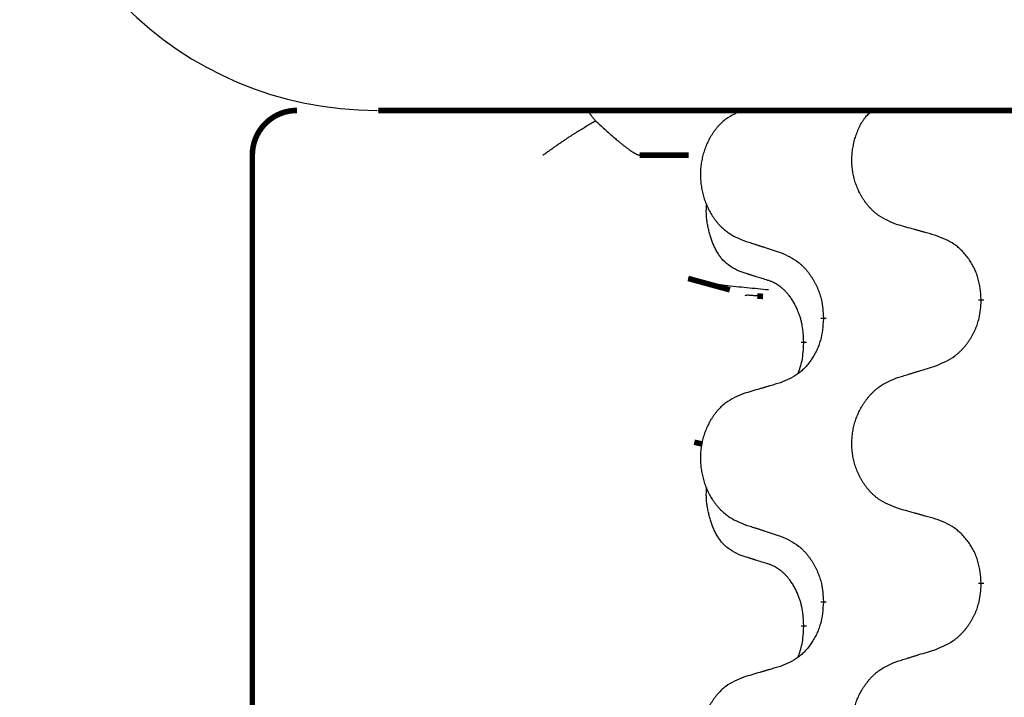
# Model space of a CAD drawing. Units: millimetres. Extents: x 18 to 649, y 275 to 603.
# Drawn here: x 110 to 115, y 501 to 505 of the extents above; entities that cross this region are included whole.
import ezdxf

# ---------------------------------------------------------------- set-up
doc = ezdxf.new("R2010")
doc.units = ezdxf.units.MM
doc.linetypes.add('SLD_Durchgehend', pattern=[0, 0, 0])

msp = doc.modelspace()

# ---------------------------------------------------------------- linework, layer by layer
at = {"color": 7, "linetype": 'Continuous'}
msp.add_line((111.6335, 504.1609), (124.5335, 504.1609), dxfattribs=at)
at = {"color": 7, "linetype": 'SLD_Durchgehend', "const_width": 0.0312}
msp.add_lwpolyline([(111.1815, 504.1609, 0.414214), (110.9315, 503.9109)], format="xyb", dxfattribs=at)
for points in [[(111.6379, 504.1609), (124.5379, 504.1609)], [(110.9315, 503.9109), (110.9315, 500.4109)], [(113.3746, 503.9109), (113.1001, 503.9109)], [(113.372, 503.2202), (113.6054, 503.1563)], [(113.7912, 503.1196), (113.7588, 503.122)], [(115.0127, 503.1039), (115.0127, 503.0964)], [(114.1293, 502.9929), (114.1293, 503.0004)], [(114.0192, 502.8659), (114.0192, 502.8584)], [(113.4062, 502.3034), (113.4513, 502.2932)], [(115.0127, 501.5164), (115.0127, 501.5089)], [(114.1293, 501.4054), (114.1293, 501.4129)], [(114.0192, 501.2784), (114.0192, 501.2709)]]:
    msp.add_lwpolyline(points, dxfattribs=at)
at = {"color": 7, "linetype": 'Continuous'}
msp.add_arc((111.629, 506.1609), 2, 180, 270, dxfattribs=at)
at = {"color": 7, "linetype": 'SLD_Durchgehend'}
for points, knots in [([(112.8163, 504.1609), (112.8154, 504.1596), (112.8138, 504.1571), (112.8152, 504.1532), (112.8165, 504.1502), (112.8179, 504.1479), (112.8193, 504.1456), (112.8211, 504.143), (112.8232, 504.1401), (112.8255, 504.1369), (112.8279, 504.1337), (112.8331, 504.1268), (112.8414, 504.1167), (112.849, 504.1076), (112.8528, 504.103)], [0, 0, 0, 0, 0.00431986, 0.00865435, 0.01140379, 0.01412012, 0.01679656, 0.01948242, 0.02347946, 0.02747177, 0.03148237, 0.03549425, 0.05322694, 0.07095964, 0.07095964, 0.07095964, 0.07095964]), ([(113.6831, 504.1633), (113.6658, 504.156), (113.6312, 504.1416), (113.5942, 504.1204), (113.5717, 504.1029), (113.5607, 504.0933), (113.5502, 504.0831), (113.54, 504.0723), (113.5302, 504.0609), (113.5208, 504.0489), (113.512, 504.0365), (113.5036, 504.0238), (113.4957, 504.0107), (113.4883, 503.9974), (113.4815, 503.9837), (113.4751, 503.9698), (113.4692, 503.9555), (113.4638, 503.9409), (113.4589, 503.9262), (113.4547, 503.9113), (113.451, 503.8962), (113.4479, 503.881), (113.4453, 503.8658), (113.4433, 503.8504), (113.4418, 503.8349), (113.4408, 503.8193), (113.4405, 503.8037), (113.4406, 503.7881), (113.4414, 503.7726), (113.4427, 503.7571), (113.4445, 503.7417), (113.4469, 503.7264), (113.4497, 503.7113), (113.4532, 503.6963), (113.4571, 503.6815), (113.4616, 503.6668), (113.4666, 503.6524), (113.4721, 503.6381), (113.4782, 503.6241), (113.4847, 503.6104), (113.4917, 503.5971), (113.4991, 503.5841), (113.507, 503.5714), (113.5153, 503.5589), (113.5241, 503.5468), (113.5334, 503.5351), (113.5431, 503.5237), (113.5532, 503.5129), (113.5637, 503.5027), (113.5745, 503.4931), (113.5857, 503.484), (113.6065, 503.469), (113.6389, 503.4511), (113.6684, 503.4384), (113.6831, 503.4321)], [0, 0, 0, 0, 0.0562403, 0.1124806, 0.1271024, 0.1417315, 0.1563826, 0.1710321, 0.1862524, 0.201473, 0.2166861, 0.2318992, 0.2471572, 0.2624149, 0.2776734, 0.2929319, 0.3084612, 0.3239906, 0.3395191, 0.3550476, 0.3705304, 0.3860133, 0.4014973, 0.4169813, 0.4325859, 0.4481904, 0.463794, 0.4793976, 0.4949158, 0.5104341, 0.5259531, 0.5414722, 0.5568259, 0.5721796, 0.5875323, 0.602885, 0.6181414, 0.6333979, 0.6486549, 0.6639118, 0.6788806, 0.6938492, 0.7088176, 0.7237861, 0.7387416, 0.7536969, 0.7686581, 0.7836191, 0.7980561, 0.8124944, 0.8269146, 0.8413289, 0.8894506, 0.9375723, 0.9375723, 0.9375723, 0.9375723]), ([(114.5435, 503.521), (114.5254, 503.5283), (114.4891, 503.5427), (114.4501, 503.5638), (114.4264, 503.5814), (114.4148, 503.591), (114.4037, 503.6012), (114.393, 503.612), (114.3827, 503.6234), (114.3728, 503.6354), (114.3635, 503.6478), (114.3547, 503.6605), (114.3464, 503.6736), (114.3387, 503.6869), (114.3314, 503.7005), (114.3247, 503.7145), (114.3185, 503.7288), (114.3128, 503.7433), (114.3077, 503.7581), (114.3032, 503.7731), (114.2993, 503.7881), (114.296, 503.8033), (114.2933, 503.8186), (114.2912, 503.834), (114.2896, 503.8495), (114.2886, 503.8651), (114.2882, 503.8807), (114.2885, 503.8962), (114.2893, 503.9117), (114.2907, 503.9271), (114.2927, 503.9424), (114.2953, 503.9576), (114.2983, 503.9728), (114.3019, 503.9878), (114.306, 504.0028), (114.3105, 504.0176), (114.3155, 504.0323), (114.3211, 504.0469), (114.3272, 504.0612), (114.3338, 504.0751), (114.341, 504.0886), (114.3489, 504.1014), (114.3575, 504.1138), (114.3692, 504.1282), (114.3847, 504.144), (114.3975, 504.1553), (114.4039, 504.1609)], [0, 0, 0, 0, 0.058543, 0.117086, 0.1321271, 0.1471754, 0.1622447, 0.1773122, 0.1928191, 0.2083264, 0.2238267, 0.2393271, 0.2547541, 0.270181, 0.2856083, 0.3010356, 0.3166622, 0.3322888, 0.3479147, 0.3635406, 0.3790781, 0.3946157, 0.4101548, 0.4256939, 0.4412791, 0.4568643, 0.4724472, 0.4880299, 0.5034797, 0.5189298, 0.5343805, 0.5498312, 0.5652948, 0.5807584, 0.5962234, 0.6116891, 0.6272654, 0.6428411, 0.6584276, 0.6740139, 0.689085, 0.7041582, 0.7191969, 0.7342262, 0.7598382, 0.7854501, 0.7854501, 0.7854501, 0.7854501]), ([(112.559, 503.9109), (112.5594, 503.9112), (112.5603, 503.9118), (112.5667, 503.9164), (112.5784, 503.9247), (112.5952, 503.9366), (112.6121, 503.9485), (112.6289, 503.9604), (112.6458, 503.9721), (112.6627, 503.9837), (112.6797, 503.9952), (112.6953, 504.0056), (112.7097, 504.015), (112.7227, 504.0235), (112.7358, 504.0318), (112.7617, 504.0481), (112.8007, 504.0719), (112.8354, 504.0926), (112.8528, 504.103)], [0, 0, 0, 0, 0.0015761, 0.0031522, 0.0237911, 0.0444299, 0.0650691, 0.0857082, 0.1062038, 0.1266993, 0.1471943, 0.1676892, 0.1832105, 0.1987319, 0.2142535, 0.229775, 0.2904728, 0.3511705, 0.3511705, 0.3511705, 0.3511705]), ([(112.8528, 504.103), (112.8671, 504.09), (112.8958, 504.0638), (112.9279, 504.0349), (112.9492, 504.0163), (112.9592, 504.0075), (112.9693, 503.9988), (112.9783, 503.9912), (112.9862, 503.9847), (112.9929, 503.9791), (112.9996, 503.9736), (113.0061, 503.9684), (113.0125, 503.9634), (113.0186, 503.9586), (113.0248, 503.9538), (113.0308, 503.9493), (113.0365, 503.9451), (113.042, 503.9411), (113.0476, 503.9372), (113.0527, 503.9337), (113.0573, 503.9306), (113.0613, 503.928), (113.0654, 503.9254), (113.0693, 503.9231), (113.073, 503.921), (113.0764, 503.9191), (113.0799, 503.9173), (113.0832, 503.9157), (113.0861, 503.9144), (113.0888, 503.9133), (113.0916, 503.9124), (113.0944, 503.9116), (113.0972, 503.9112), (113.0991, 503.911), (113.1001, 503.9109)], [0, 0, 0, 0, 0.0581888, 0.1163777, 0.1297043, 0.143031, 0.1563575, 0.1696838, 0.1783638, 0.1870438, 0.1957239, 0.204404, 0.2122098, 0.2200155, 0.2278208, 0.2356262, 0.2424315, 0.2492368, 0.2560434, 0.26285, 0.2677003, 0.2725506, 0.2773978, 0.2822451, 0.2861659, 0.2900866, 0.294016, 0.2979455, 0.3008509, 0.3037567, 0.3066506, 0.3095421, 0.3124153, 0.3152885, 0.3152885, 0.3152885, 0.3152885]), ([(113.6573, 503.2607), (113.6409, 503.2691), (113.608, 503.2859), (113.5763, 503.3122), (113.5592, 503.3318), (113.5521, 503.3408), (113.5455, 503.3501), (113.539, 503.3601), (113.5326, 503.3708), (113.5264, 503.3821), (113.5206, 503.3935), (113.5154, 503.4049), (113.5107, 503.4161), (113.5064, 503.4271), (113.5024, 503.4382), (113.4986, 503.4496), (113.495, 503.4615), (113.4915, 503.4737), (113.4884, 503.486), (113.4854, 503.4986), (113.4826, 503.5116), (113.4801, 503.5249), (113.478, 503.5383), (113.4762, 503.5518), (113.4748, 503.5655), (113.4739, 503.5793), (113.4735, 503.5931), (113.4737, 503.6075), (113.4746, 503.6225), (113.4756, 503.6329), (113.476, 503.638)], [0, 0, 0, 0, 0.0552383, 0.1104767, 0.1219142, 0.1333557, 0.1448163, 0.1562763, 0.1691425, 0.1820087, 0.1948655, 0.2077221, 0.2195096, 0.231297, 0.2430858, 0.2548747, 0.2675664, 0.2802581, 0.29295, 0.3056422, 0.3191869, 0.3327315, 0.3462792, 0.3598269, 0.3736479, 0.3874696, 0.4012807, 0.415089, 0.4307053, 0.4463217, 0.4463217, 0.4463217, 0.4463217]), ([(114.7591, 503.4608), (114.7491, 503.4636), (114.729, 503.4692), (114.7063, 503.4755), (114.6912, 503.4797), (114.6837, 503.4818), (114.6762, 503.4839), (114.6686, 503.486), (114.6611, 503.4881), (114.6535, 503.4902), (114.646, 503.4923), (114.6251, 503.4982), (114.591, 503.5077), (114.5593, 503.5166), (114.5435, 503.521)], [0, 0, 0, 0, 0.0313141, 0.0626283, 0.070457, 0.0782857, 0.0861145, 0.0939432, 0.1017721, 0.109601, 0.1174299, 0.1252588, 0.1745765, 0.2238943, 0.2238943, 0.2238943, 0.2238943]), ([(115.0127, 503.1039), (115.011, 503.124), (115.0075, 503.1641), (114.9993, 503.2089), (114.9903, 503.2375), (114.9852, 503.2515), (114.9794, 503.2652), (114.9731, 503.2787), (114.9662, 503.2918), (114.9588, 503.3046), (114.951, 503.3171), (114.9427, 503.3293), (114.934, 503.3411), (114.9249, 503.3526), (114.9154, 503.3637), (114.9055, 503.3743), (114.8953, 503.3843), (114.8847, 503.3938), (114.8737, 503.4027), (114.8506, 503.4196), (114.8125, 503.4399), (114.7769, 503.4538), (114.7591, 503.4608)], [0, 0, 0, 0, 0.0604673, 0.1209346, 0.1357951, 0.1506611, 0.1655398, 0.1804171, 0.1952005, 0.2099842, 0.2247647, 0.2395454, 0.254165, 0.2687843, 0.2834086, 0.2980326, 0.3122172, 0.3264034, 0.3405718, 0.3547335, 0.4120593, 0.469385, 0.469385, 0.469385, 0.469385]), ([(113.6831, 503.4321), (113.6926, 503.429), (113.7116, 503.4229), (113.733, 503.4159), (113.7472, 503.4113), (113.7544, 503.409), (113.7615, 503.4067), (113.7686, 503.4044), (113.7757, 503.4021), (113.7829, 503.3998), (113.79, 503.3975), (113.8099, 503.391), (113.8426, 503.3804), (113.873, 503.3705), (113.8882, 503.3656)], [0, 0, 0, 0, 0.0299584, 0.0599168, 0.0674065, 0.0748961, 0.0823858, 0.0898755, 0.0973652, 0.104855, 0.1123447, 0.1198345, 0.1676862, 0.2155379, 0.2155379, 0.2155379, 0.2155379]), ([(113.8882, 503.3656), (113.9058, 503.3577), (113.9411, 503.3417), (113.9787, 503.3189), (114.0014, 503.3002), (114.0125, 503.29), (114.0231, 503.2792), (114.0333, 503.2678), (114.0431, 503.2558), (114.0525, 503.2432), (114.0614, 503.2302), (114.0699, 503.2169), (114.0778, 503.2032), (114.0853, 503.1892), (114.0922, 503.175), (114.0986, 503.1604), (114.1044, 503.1455), (114.1096, 503.1303), (114.1141, 503.1149), (114.1205, 503.0883), (114.1259, 503.0501), (114.1281, 503.017), (114.1293, 503.0004)], [0, 0, 0, 0, 0.0580509, 0.1161018, 0.1311748, 0.1462554, 0.1613584, 0.1764597, 0.1921882, 0.207917, 0.2236389, 0.2393613, 0.2552207, 0.2710797, 0.2869418, 0.3028038, 0.3188547, 0.3349067, 0.3509469, 0.3669826, 0.4167501, 0.4665175, 0.4665175, 0.4665175, 0.4665175]), ([(113.8188, 503.2096), (113.8073, 503.2132), (113.7842, 503.2202), (113.7592, 503.228), (113.7438, 503.2328), (113.738, 503.2347), (113.7323, 503.2365), (113.7265, 503.2383), (113.7207, 503.2402), (113.7149, 503.242), (113.7092, 503.2439), (113.6976, 503.2476), (113.6803, 503.2532), (113.665, 503.2582), (113.6573, 503.2607)], [0, 0, 0, 0, 0.0362335, 0.072467, 0.0785198, 0.0845726, 0.0906255, 0.0966783, 0.1027371, 0.1087959, 0.1148546, 0.1209134, 0.1451751, 0.1694368, 0.1694368, 0.1694368, 0.1694368]), ([(113.8224, 503.1558), (113.7818, 503.1597), (113.7007, 503.1674), (113.5846, 503.1796), (113.4746, 503.1955), (113.4062, 503.212), (113.372, 503.2202)], [0, 0, 0, 0, 0.1223037, 0.2446073, 0.3500429, 0.4554785, 0.4554785, 0.4554785, 0.4554785]), ([(114.0192, 502.8659), (114.0183, 502.8813), (114.0166, 502.912), (114.0128, 502.9461), (114.0085, 502.9683), (114.0061, 502.9788), (114.0035, 502.9892), (114.0006, 502.9994), (113.9975, 503.0092), (113.9942, 503.0188), (113.9907, 503.0283), (113.9865, 503.0387), (113.9817, 503.0499), (113.9761, 503.0618), (113.9701, 503.0736), (113.9639, 503.0848), (113.9575, 503.0954), (113.951, 503.1054), (113.9442, 503.1152), (113.9364, 503.1256), (113.9274, 503.1365), (113.9171, 503.1478), (113.9063, 503.1586), (113.8953, 503.1683), (113.8841, 503.1769), (113.873, 503.1846), (113.8615, 503.1916), (113.8486, 503.1982), (113.8343, 503.2041), (113.824, 503.2078), (113.8188, 503.2096)], [0, 0, 0, 0, 0.0460955, 0.0921911, 0.102955, 0.1137204, 0.1244883, 0.1352557, 0.1453948, 0.1555337, 0.1656736, 0.1758138, 0.1890221, 0.2022305, 0.2154375, 0.2286442, 0.2405678, 0.2524912, 0.2644179, 0.2763454, 0.2915992, 0.3068537, 0.322116, 0.3373767, 0.3508806, 0.3643859, 0.3778651, 0.3913376, 0.4077769, 0.4242161, 0.4242161, 0.4242161, 0.4242161]), ([(113.7588, 503.122), (113.7505, 503.1228), (113.734, 503.1243), (113.7141, 503.1259), (113.6989, 503.1257), (113.6921, 503.1244), (113.6888, 503.1237)], [0, 0, 0, 0, 0.02486771, 0.04973543, 0.06001676, 0.07029807, 0.07029807, 0.07029807, 0.07029807]), ([(114.7591, 502.7312), (114.7776, 502.7391), (114.8146, 502.755), (114.8542, 502.7778), (114.8782, 502.7966), (114.8898, 502.8068), (114.901, 502.8176), (114.9117, 502.829), (114.9221, 502.841), (114.932, 502.8536), (114.9413, 502.8666), (114.9502, 502.8799), (114.9586, 502.8936), (114.9664, 502.9076), (114.9737, 502.9218), (114.9804, 502.9364), (114.9865, 502.9513), (114.992, 502.9665), (114.9967, 502.9819), (115.0035, 503.0085), (115.0091, 503.0467), (115.0115, 503.0798), (115.0127, 503.0964)], [0, 0, 0, 0, 0.0603613, 0.1207225, 0.1362055, 0.1516961, 0.167208, 0.1827181, 0.1987284, 0.2147389, 0.2307434, 0.2467483, 0.2627805, 0.2788123, 0.2948474, 0.3108823, 0.3270122, 0.3431434, 0.3592613, 0.3753741, 0.4251813, 0.4749884, 0.4749884, 0.4749884, 0.4749884]), ([(114.1293, 502.9929), (114.1276, 502.9729), (114.1243, 502.9328), (114.1166, 502.888), (114.108, 502.8593), (114.1031, 502.8454), (114.0976, 502.8316), (114.0916, 502.8182), (114.0851, 502.8051), (114.0781, 502.7923), (114.0706, 502.7797), (114.0627, 502.7676), (114.0544, 502.7557), (114.0458, 502.7443), (114.0368, 502.7332), (114.0274, 502.7226), (114.0176, 502.7125), (114.0076, 502.7031), (113.9971, 502.6941), (113.9753, 502.6774), (113.9391, 502.657), (113.9051, 502.643), (113.8882, 502.636)], [0, 0, 0, 0, 0.0603961, 0.1207923, 0.1355573, 0.1503272, 0.1651083, 0.1798882, 0.194482, 0.209076, 0.223667, 0.2382584, 0.2525894, 0.2669201, 0.2812565, 0.2955925, 0.3093775, 0.323164, 0.3369317, 0.3506927, 0.4057506, 0.4608084, 0.4608084, 0.4608084, 0.4608084]), ([(113.9874, 502.6872), (113.9917, 502.6991), (114.0002, 502.7228), (114.0113, 502.7632), (114.0166, 502.8088), (114.0184, 502.8419), (114.0192, 502.8584)], [0, 0, 0, 0, 0.0378097, 0.0756193, 0.1253615, 0.1751037, 0.1751037, 0.1751037, 0.1751037]), ([(114.5435, 502.6648), (114.5535, 502.6678), (114.5735, 502.674), (114.5959, 502.6809), (114.6109, 502.6855), (114.6184, 502.6878), (114.6259, 502.6901), (114.6334, 502.6925), (114.6409, 502.6948), (114.6484, 502.6971), (114.6559, 502.6994), (114.6768, 502.7058), (114.7113, 502.7164), (114.7432, 502.7263), (114.7591, 502.7312)], [0, 0, 0, 0, 0.031364, 0.062728, 0.070569, 0.0784101, 0.0862511, 0.0940922, 0.1019333, 0.1097744, 0.1176155, 0.1254566, 0.1755528, 0.225649, 0.225649, 0.225649, 0.225649]), ([(113.8882, 502.636), (113.8786, 502.6332), (113.8595, 502.6276), (113.838, 502.6213), (113.8236, 502.6171), (113.8165, 502.615), (113.8093, 502.6129), (113.8021, 502.6108), (113.7949, 502.6087), (113.7878, 502.6066), (113.7806, 502.6045), (113.7608, 502.5987), (113.7283, 502.5891), (113.6982, 502.5802), (113.6831, 502.5758)], [0, 0, 0, 0, 0.0298877, 0.0597754, 0.0672476, 0.0747198, 0.082192, 0.0896642, 0.0971366, 0.1046091, 0.1120815, 0.119554, 0.166627, 0.2137001, 0.2137001, 0.2137001, 0.2137001]), ([(114.5435, 501.9335), (114.5254, 501.9408), (114.4891, 501.9552), (114.4501, 501.9763), (114.4264, 501.9939), (114.4148, 502.0035), (114.4037, 502.0137), (114.393, 502.0245), (114.3827, 502.0359), (114.3728, 502.0479), (114.3635, 502.0603), (114.3547, 502.073), (114.3464, 502.0861), (114.3386, 502.0994), (114.3314, 502.1131), (114.3247, 502.127), (114.3185, 502.1413), (114.3128, 502.1559), (114.3077, 502.1706), (114.3032, 502.1856), (114.2994, 502.2006), (114.2961, 502.2158), (114.2934, 502.2311), (114.2912, 502.2465), (114.2897, 502.262), (114.2887, 502.2775), (114.2883, 502.2931), (114.2885, 502.3087), (114.2892, 502.3243), (114.2906, 502.3397), (114.2925, 502.3551), (114.295, 502.3704), (114.298, 502.3856), (114.3016, 502.4006), (114.3058, 502.4154), (114.3105, 502.4301), (114.3158, 502.4445), (114.3216, 502.4587), (114.328, 502.4727), (114.3348, 502.4864), (114.3422, 502.4998), (114.35, 502.5128), (114.3583, 502.5255), (114.367, 502.5379), (114.3763, 502.55), (114.3861, 502.5618), (114.3963, 502.5731), (114.4069, 502.5839), (114.4179, 502.5942), (114.4293, 502.6038), (114.4411, 502.6129), (114.463, 502.6279), (114.4971, 502.6458), (114.528, 502.6584), (114.5435, 502.6648)], [0, 0, 0, 0, 0.0585429, 0.1170859, 0.1321248, 0.1471711, 0.1622382, 0.1773035, 0.1928126, 0.2083221, 0.2238245, 0.2393271, 0.2547619, 0.2701965, 0.2856315, 0.3010666, 0.3166859, 0.3323053, 0.3479237, 0.3635421, 0.3790541, 0.3945661, 0.4100793, 0.4255926, 0.4411999, 0.4568072, 0.4724136, 0.4880199, 0.5035476, 0.5190754, 0.5346039, 0.5501325, 0.5655343, 0.5809361, 0.5963369, 0.6117375, 0.6271109, 0.6424844, 0.6578585, 0.6732326, 0.688408, 0.7035833, 0.7187585, 0.7339339, 0.7492079, 0.7644818, 0.7797611, 0.7950402, 0.8099157, 0.8247927, 0.8396525, 0.8545065, 0.9046118, 0.9547171, 0.9547171, 0.9547171, 0.9547171]), ([(113.6831, 502.5758), (113.6658, 502.5685), (113.6312, 502.5541), (113.5942, 502.5329), (113.5717, 502.5154), (113.5607, 502.5058), (113.5502, 502.4956), (113.54, 502.4848), (113.5302, 502.4734), (113.5208, 502.4614), (113.512, 502.449), (113.5036, 502.4363), (113.4957, 502.4232), (113.4883, 502.4099), (113.4815, 502.3962), (113.4751, 502.3823), (113.4692, 502.368), (113.4638, 502.3534), (113.4589, 502.3387), (113.4547, 502.3238), (113.451, 502.3087), (113.4479, 502.2935), (113.4453, 502.2783), (113.4433, 502.2629), (113.4418, 502.2474), (113.4408, 502.2318), (113.4405, 502.2162), (113.4406, 502.2006), (113.4414, 502.1851), (113.4427, 502.1696), (113.4445, 502.1542), (113.4469, 502.1389), (113.4497, 502.1238), (113.4532, 502.1088), (113.4571, 502.094), (113.4616, 502.0793), (113.4666, 502.0649), (113.4721, 502.0506), (113.4782, 502.0366), (113.4847, 502.0229), (113.4917, 502.0096), (113.4991, 501.9966), (113.507, 501.9839), (113.5153, 501.9714), (113.5241, 501.9593), (113.5334, 501.9476), (113.5431, 501.9362), (113.5532, 501.9254), (113.5637, 501.9152), (113.5745, 501.9056), (113.5857, 501.8965), (113.6065, 501.8815), (113.6389, 501.8636), (113.6684, 501.8509), (113.6831, 501.8446)], [0, 0, 0, 0, 0.0562403, 0.1124806, 0.1271024, 0.1417315, 0.1563826, 0.1710321, 0.1862524, 0.201473, 0.2166861, 0.2318992, 0.2471572, 0.2624149, 0.2776734, 0.2929319, 0.3084612, 0.3239906, 0.3395191, 0.3550476, 0.3705304, 0.3860133, 0.4014973, 0.4169813, 0.4325859, 0.4481904, 0.463794, 0.4793976, 0.4949158, 0.5104341, 0.5259531, 0.5414722, 0.5568259, 0.5721796, 0.5875323, 0.602885, 0.6181414, 0.6333979, 0.6486549, 0.6639118, 0.6788806, 0.6938492, 0.7088176, 0.7237861, 0.7387416, 0.7536969, 0.7686581, 0.7836191, 0.7980561, 0.8124944, 0.8269146, 0.8413289, 0.8894506, 0.9375723, 0.9375723, 0.9375723, 0.9375723]), ([(113.6573, 501.6732), (113.6409, 501.6816), (113.608, 501.6984), (113.5763, 501.7247), (113.5592, 501.7443), (113.5521, 501.7533), (113.5455, 501.7626), (113.539, 501.7726), (113.5326, 501.7833), (113.5264, 501.7946), (113.5206, 501.806), (113.5154, 501.8174), (113.5107, 501.8286), (113.5064, 501.8396), (113.5024, 501.8507), (113.4986, 501.8621), (113.495, 501.874), (113.4915, 501.8862), (113.4884, 501.8985), (113.4854, 501.9111), (113.4826, 501.9241), (113.4801, 501.9374), (113.478, 501.9508), (113.4762, 501.9643), (113.4748, 501.978), (113.4739, 501.9918), (113.4735, 502.0056), (113.4737, 502.02), (113.4746, 502.035), (113.4756, 502.0454), (113.476, 502.0505)], [0, 0, 0, 0, 0.0552383, 0.1104767, 0.1219142, 0.1333557, 0.1448163, 0.1562763, 0.1691425, 0.1820087, 0.1948655, 0.2077221, 0.2195096, 0.231297, 0.2430858, 0.2548747, 0.2675664, 0.2802581, 0.29295, 0.3056422, 0.3191869, 0.3327315, 0.3462792, 0.3598269, 0.3736479, 0.3874696, 0.4012807, 0.415089, 0.4307053, 0.4463217, 0.4463217, 0.4463217, 0.4463217]), ([(114.7591, 501.8733), (114.7491, 501.8761), (114.729, 501.8817), (114.7063, 501.888), (114.6912, 501.8922), (114.6837, 501.8943), (114.6762, 501.8964), (114.6686, 501.8985), (114.6611, 501.9006), (114.6535, 501.9027), (114.646, 501.9048), (114.6251, 501.9107), (114.591, 501.9202), (114.5593, 501.9291), (114.5435, 501.9335)], [0, 0, 0, 0, 0.0313141, 0.0626283, 0.070457, 0.0782857, 0.0861145, 0.0939432, 0.1017721, 0.109601, 0.1174299, 0.1252588, 0.1745765, 0.2238943, 0.2238943, 0.2238943, 0.2238943]), ([(115.0127, 501.5164), (115.011, 501.5365), (115.0075, 501.5766), (114.9993, 501.6214), (114.9903, 501.65), (114.9852, 501.664), (114.9794, 501.6777), (114.9731, 501.6912), (114.9662, 501.7043), (114.9588, 501.7171), (114.951, 501.7296), (114.9427, 501.7418), (114.934, 501.7536), (114.9249, 501.7651), (114.9154, 501.7762), (114.9055, 501.7868), (114.8953, 501.7968), (114.8847, 501.8063), (114.8737, 501.8152), (114.8506, 501.8321), (114.8125, 501.8524), (114.7769, 501.8663), (114.7591, 501.8733)], [0, 0, 0, 0, 0.0604673, 0.1209346, 0.1357951, 0.1506611, 0.1655398, 0.1804171, 0.1952005, 0.2099842, 0.2247647, 0.2395454, 0.254165, 0.2687843, 0.2834086, 0.2980326, 0.3122172, 0.3264034, 0.3405718, 0.3547335, 0.4120593, 0.469385, 0.469385, 0.469385, 0.469385]), ([(113.6831, 501.8446), (113.6926, 501.8415), (113.7116, 501.8354), (113.733, 501.8284), (113.7472, 501.8238), (113.7544, 501.8215), (113.7615, 501.8192), (113.7686, 501.8169), (113.7757, 501.8146), (113.7829, 501.8123), (113.79, 501.81), (113.8099, 501.8035), (113.8426, 501.7929), (113.873, 501.783), (113.8882, 501.7781)], [0, 0, 0, 0, 0.0299584, 0.0599168, 0.0674065, 0.0748961, 0.0823858, 0.0898755, 0.0973652, 0.104855, 0.1123447, 0.1198345, 0.1676862, 0.2155379, 0.2155379, 0.2155379, 0.2155379]), ([(113.8882, 501.7781), (113.9058, 501.7702), (113.9411, 501.7542), (113.9787, 501.7314), (114.0014, 501.7127), (114.0125, 501.7025), (114.0231, 501.6917), (114.0333, 501.6803), (114.0431, 501.6683), (114.0525, 501.6557), (114.0614, 501.6427), (114.0699, 501.6294), (114.0778, 501.6157), (114.0853, 501.6017), (114.0922, 501.5875), (114.0986, 501.5729), (114.1044, 501.558), (114.1096, 501.5428), (114.1141, 501.5274), (114.1205, 501.5008), (114.1259, 501.4626), (114.1281, 501.4295), (114.1293, 501.4129)], [0, 0, 0, 0, 0.0580509, 0.1161018, 0.1311748, 0.1462554, 0.1613584, 0.1764597, 0.1921882, 0.207917, 0.2236389, 0.2393613, 0.2552207, 0.2710797, 0.2869418, 0.3028038, 0.3188547, 0.3349067, 0.3509469, 0.3669826, 0.4167501, 0.4665175, 0.4665175, 0.4665175, 0.4665175]), ([(113.8188, 501.6221), (113.8073, 501.6257), (113.7842, 501.6327), (113.7592, 501.6405), (113.7438, 501.6453), (113.738, 501.6472), (113.7323, 501.649), (113.7265, 501.6508), (113.7207, 501.6527), (113.7149, 501.6545), (113.7092, 501.6564), (113.6976, 501.6601), (113.6803, 501.6657), (113.665, 501.6707), (113.6573, 501.6732)], [0, 0, 0, 0, 0.0362335, 0.072467, 0.0785198, 0.0845726, 0.0906255, 0.0966783, 0.1027371, 0.1087959, 0.1148546, 0.1209134, 0.1451751, 0.1694368, 0.1694368, 0.1694368, 0.1694368]), ([(114.0192, 501.2784), (114.0183, 501.2938), (114.0166, 501.3245), (114.0128, 501.3586), (114.0085, 501.3808), (114.0061, 501.3913), (114.0035, 501.4017), (114.0006, 501.4119), (113.9975, 501.4217), (113.9942, 501.4313), (113.9907, 501.4408), (113.9865, 501.4512), (113.9817, 501.4624), (113.9761, 501.4743), (113.9701, 501.4861), (113.9639, 501.4973), (113.9575, 501.5079), (113.951, 501.5179), (113.9442, 501.5277), (113.9364, 501.5381), (113.9274, 501.549), (113.9171, 501.5603), (113.9063, 501.5711), (113.8953, 501.5808), (113.8841, 501.5894), (113.873, 501.5971), (113.8615, 501.6041), (113.8486, 501.6107), (113.8343, 501.6166), (113.824, 501.6203), (113.8188, 501.6221)], [0, 0, 0, 0, 0.0460955, 0.0921911, 0.102955, 0.1137204, 0.1244883, 0.1352557, 0.1453948, 0.1555337, 0.1656736, 0.1758138, 0.1890221, 0.2022305, 0.2154375, 0.2286442, 0.2405678, 0.2524912, 0.2644179, 0.2763454, 0.2915992, 0.3068537, 0.322116, 0.3373767, 0.3508806, 0.3643859, 0.3778651, 0.3913376, 0.4077769, 0.4242161, 0.4242161, 0.4242161, 0.4242161]), ([(114.7591, 501.1437), (114.7776, 501.1516), (114.8146, 501.1675), (114.8542, 501.1903), (114.8782, 501.2091), (114.8898, 501.2193), (114.901, 501.2301), (114.9117, 501.2415), (114.9221, 501.2535), (114.932, 501.2661), (114.9413, 501.2791), (114.9502, 501.2924), (114.9586, 501.3061), (114.9664, 501.3201), (114.9737, 501.3343), (114.9804, 501.3489), (114.9865, 501.3638), (114.992, 501.379), (114.9967, 501.3944), (115.0035, 501.421), (115.0091, 501.4592), (115.0115, 501.4923), (115.0127, 501.5089)], [0, 0, 0, 0, 0.0603613, 0.1207225, 0.1362055, 0.1516961, 0.167208, 0.1827181, 0.1987284, 0.2147389, 0.2307434, 0.2467483, 0.2627805, 0.2788123, 0.2948474, 0.3108823, 0.3270122, 0.3431434, 0.3592613, 0.3753741, 0.4251813, 0.4749884, 0.4749884, 0.4749884, 0.4749884]), ([(114.1293, 501.4054), (114.1276, 501.3854), (114.1243, 501.3453), (114.1166, 501.3005), (114.108, 501.2718), (114.1031, 501.2579), (114.0976, 501.2441), (114.0916, 501.2307), (114.0851, 501.2176), (114.0781, 501.2048), (114.0706, 501.1922), (114.0627, 501.1801), (114.0544, 501.1682), (114.0458, 501.1568), (114.0368, 501.1457), (114.0274, 501.1351), (114.0176, 501.125), (114.0076, 501.1156), (113.9971, 501.1066), (113.9753, 501.0899), (113.9391, 501.0695), (113.9051, 501.0555), (113.8882, 501.0485)], [0, 0, 0, 0, 0.0603961, 0.1207923, 0.1355573, 0.1503272, 0.1651083, 0.1798882, 0.194482, 0.209076, 0.223667, 0.2382584, 0.2525894, 0.2669201, 0.2812565, 0.2955925, 0.3093775, 0.323164, 0.3369317, 0.3506927, 0.4057506, 0.4608084, 0.4608084, 0.4608084, 0.4608084]), ([(113.9874, 501.0997), (113.9917, 501.1116), (114.0002, 501.1353), (114.0113, 501.1757), (114.0166, 501.2213), (114.0184, 501.2544), (114.0192, 501.2709)], [0, 0, 0, 0, 0.0378097, 0.0756193, 0.1253615, 0.1751037, 0.1751037, 0.1751037, 0.1751037]), ([(114.5435, 501.0773), (114.5535, 501.0803), (114.5735, 501.0865), (114.5959, 501.0934), (114.6109, 501.098), (114.6184, 501.1003), (114.6259, 501.1026), (114.6334, 501.105), (114.6409, 501.1073), (114.6484, 501.1096), (114.6559, 501.1119), (114.6768, 501.1183), (114.7113, 501.1289), (114.7432, 501.1388), (114.7591, 501.1437)], [0, 0, 0, 0, 0.031364, 0.062728, 0.070569, 0.0784101, 0.0862511, 0.0940922, 0.1019333, 0.1097744, 0.1176155, 0.1254566, 0.1755528, 0.225649, 0.225649, 0.225649, 0.225649]), ([(113.8882, 501.0485), (113.8786, 501.0457), (113.8595, 501.0401), (113.838, 501.0338), (113.8236, 501.0296), (113.8165, 501.0275), (113.8093, 501.0254), (113.8021, 501.0233), (113.7949, 501.0212), (113.7878, 501.0191), (113.7806, 501.017), (113.7608, 501.0112), (113.7283, 501.0016), (113.6982, 500.9927), (113.6831, 500.9883)], [0, 0, 0, 0, 0.0298877, 0.0597754, 0.0672476, 0.0747198, 0.082192, 0.0896642, 0.0971366, 0.1046091, 0.1120815, 0.119554, 0.166627, 0.2137001, 0.2137001, 0.2137001, 0.2137001]), ([(114.5435, 500.346), (114.5254, 500.3533), (114.4891, 500.3677), (114.4501, 500.3888), (114.4264, 500.4064), (114.4148, 500.416), (114.4037, 500.4262), (114.393, 500.437), (114.3827, 500.4484), (114.3728, 500.4604), (114.3635, 500.4728), (114.3547, 500.4855), (114.3464, 500.4986), (114.3386, 500.5119), (114.3314, 500.5256), (114.3247, 500.5395), (114.3185, 500.5538), (114.3128, 500.5684), (114.3077, 500.5831), (114.3032, 500.5981), (114.2994, 500.6131), (114.2961, 500.6283), (114.2934, 500.6436), (114.2912, 500.659), (114.2897, 500.6745), (114.2887, 500.69), (114.2883, 500.7056), (114.2885, 500.7212), (114.2892, 500.7368), (114.2906, 500.7522), (114.2925, 500.7676), (114.295, 500.7829), (114.298, 500.7981), (114.3016, 500.8131), (114.3058, 500.8279), (114.3105, 500.8426), (114.3158, 500.857), (114.3216, 500.8712), (114.328, 500.8852), (114.3348, 500.8989), (114.3422, 500.9123), (114.35, 500.9253), (114.3583, 500.938), (114.367, 500.9504), (114.3763, 500.9625), (114.3861, 500.9743), (114.3963, 500.9856), (114.4069, 500.9964), (114.4179, 501.0067), (114.4293, 501.0163), (114.4411, 501.0254), (114.463, 501.0404), (114.4971, 501.0583), (114.528, 501.0709), (114.5435, 501.0773)], [0, 0, 0, 0, 0.0585429, 0.1170859, 0.1321248, 0.1471711, 0.1622382, 0.1773035, 0.1928126, 0.2083221, 0.2238245, 0.2393271, 0.2547619, 0.2701965, 0.2856315, 0.3010666, 0.3166859, 0.3323053, 0.3479237, 0.3635421, 0.3790541, 0.3945661, 0.4100793, 0.4255926, 0.4411999, 0.4568072, 0.4724136, 0.4880199, 0.5035476, 0.5190754, 0.5346039, 0.5501325, 0.5655343, 0.5809361, 0.5963369, 0.6117375, 0.6271109, 0.6424844, 0.6578585, 0.6732326, 0.688408, 0.7035833, 0.7187585, 0.7339339, 0.7492079, 0.7644818, 0.7797611, 0.7950402, 0.8099157, 0.8247927, 0.8396525, 0.8545065, 0.9046118, 0.9547171, 0.9547171, 0.9547171, 0.9547171]), ([(113.6831, 500.9883), (113.6658, 500.981), (113.6312, 500.9666), (113.5942, 500.9454), (113.5717, 500.9279), (113.5607, 500.9183), (113.5502, 500.9081), (113.54, 500.8973), (113.5302, 500.8859), (113.5208, 500.8739), (113.512, 500.8615), (113.5036, 500.8488), (113.4957, 500.8357), (113.4883, 500.8224), (113.4815, 500.8087), (113.4751, 500.7948), (113.4692, 500.7805), (113.4638, 500.7659), (113.4589, 500.7512), (113.4547, 500.7363), (113.451, 500.7212), (113.4479, 500.706), (113.4453, 500.6908), (113.4433, 500.6754), (113.4418, 500.6599), (113.4408, 500.6443), (113.4405, 500.6287), (113.4406, 500.6131), (113.4414, 500.5976), (113.4427, 500.5821), (113.4445, 500.5667), (113.4469, 500.5514), (113.4497, 500.5363), (113.4532, 500.5213), (113.4571, 500.5065), (113.4616, 500.4918), (113.4666, 500.4774), (113.4721, 500.4631), (113.4782, 500.4491), (113.4847, 500.4354), (113.4917, 500.4221), (113.4991, 500.4091), (113.507, 500.3964), (113.5153, 500.3839), (113.5241, 500.3718), (113.5334, 500.3601), (113.5431, 500.3487), (113.5532, 500.3379), (113.5637, 500.3277), (113.5745, 500.3181), (113.5857, 500.309), (113.6065, 500.294), (113.6389, 500.2761), (113.6684, 500.2634), (113.6831, 500.2571)], [0, 0, 0, 0, 0.0562403, 0.1124806, 0.1271024, 0.1417315, 0.1563826, 0.1710321, 0.1862524, 0.201473, 0.2166861, 0.2318992, 0.2471572, 0.2624149, 0.2776734, 0.2929319, 0.3084612, 0.3239906, 0.3395191, 0.3550476, 0.3705304, 0.3860133, 0.4014973, 0.4169813, 0.4325859, 0.4481904, 0.463794, 0.4793976, 0.4949158, 0.5104341, 0.5259531, 0.5414722, 0.5568259, 0.5721796, 0.5875323, 0.602885, 0.6181414, 0.6333979, 0.6486549, 0.6639118, 0.6788806, 0.6938492, 0.7088176, 0.7237861, 0.7387416, 0.7536969, 0.7686581, 0.7836191, 0.7980561, 0.8124944, 0.8269146, 0.8413289, 0.8894506, 0.9375723, 0.9375723, 0.9375723, 0.9375723])]:
    msp.add_open_spline(points, degree=3, knots=knots, dxfattribs=at)

doc.saveas('drawing.dxf')
